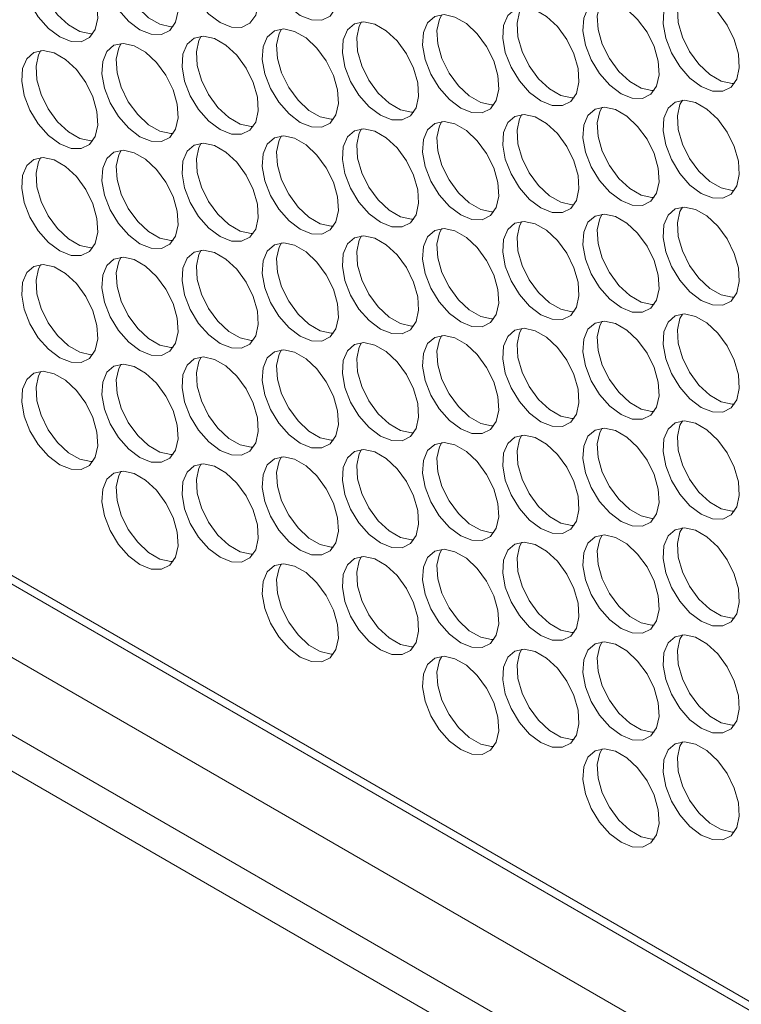
# Model space of a CAD drawing. Units: millimetres. Extents: x 110 to 4365, y 78 to 3023.
# Drawn here: x 3510 to 3564, y 1999 to 2072 of the extents above; entities that cross this region are included whole.
import ezdxf

# ---------------------------------------------------------------- set-up
doc = ezdxf.new("R2010")
doc.units = ezdxf.units.MM
doc.header["$LTSCALE"] = 15

msp = doc.modelspace()

# ---------------------------------------------------------------- linework, layer by layer
at = {"color": 7, "linetype": 'Continuous', "lineweight": 15}
for p, q in [((3415.651, 2085.221), (3813.116, 1855.77)), ((3416.146, 2084.276), (3813.429, 1854.929)), ((3813.434, 1849.503), (3410.383, 2082.18)), ((3405.434, 2079.321), (3818.384, 1840.93)), ((3407.091, 2075.659), (3820.041, 1837.267))]:
    msp.add_line(p, q, dxfattribs=at)
at = {"color": 7, "linetype": 'Continuous', "lineweight": 15, "flags": 128}
for points in [[(3531.228, 2072.31), (3532.062, 2071.974), (3532.821, 2071.958), (3533.439, 2072.264), (3533.861, 2072.863), (3534.048, 2073.704), (3533.985, 2074.711), (3533.677, 2075.796), (3533.152, 2076.86), (3532.455, 2077.811), (3531.65, 2078.563), (3530.806, 2079.05), (3530.001, 2079.228), (3529.304, 2079.081), (3528.778, 2078.624), (3528.47, 2077.895), (3528.407, 2076.961), (3528.595, 2075.903), (3529.017, 2074.817), (3529.635, 2073.798), (3530.394, 2072.937), (3531.228, 2072.31)], [(3525.288, 2071.779), (3526.122, 2071.443), (3526.882, 2071.427), (3527.5, 2071.732), (3527.921, 2072.332), (3528.109, 2073.173), (3528.046, 2074.18), (3527.738, 2075.264), (3527.212, 2076.329), (3526.515, 2077.279), (3525.71, 2078.032), (3524.867, 2078.518), (3524.061, 2078.696), (3523.364, 2078.55), (3522.839, 2078.092), (3522.531, 2077.364), (3522.468, 2076.429), (3522.655, 2075.372), (3523.077, 2074.285), (3523.695, 2073.266), (3524.455, 2072.405), (3525.288, 2071.779)], [(3519.349, 2071.248), (3520.182, 2070.912), (3520.942, 2070.895), (3521.56, 2071.201), (3521.981, 2071.801), (3522.169, 2072.642), (3522.106, 2073.649), (3521.798, 2074.733), (3521.272, 2075.798), (3520.576, 2076.748), (3519.77, 2077.5), (3518.927, 2077.987), (3518.121, 2078.165), (3517.425, 2078.019), (3516.899, 2077.561), (3516.591, 2076.833), (3516.528, 2075.898), (3516.716, 2074.841), (3517.137, 2073.754), (3517.755, 2072.735), (3518.515, 2071.874), (3519.349, 2071.248)], [(3521.807, 2071.48), (3521.636, 2071.475), (3520.831, 2071.653), (3519.988, 2072.14), (3519.182, 2072.892), (3518.485, 2073.843), (3517.96, 2074.907), (3517.652, 2075.991), (3517.589, 2076.999), (3517.776, 2077.839), (3517.951, 2078.16)], [(3513.409, 2070.716), (3514.243, 2070.38), (3515.002, 2070.364), (3515.62, 2070.67), (3516.042, 2071.269), (3516.229, 2072.11), (3516.166, 2073.118), (3515.858, 2074.202), (3515.333, 2075.266), (3514.636, 2076.217), (3513.83, 2076.969), (3512.987, 2077.456), (3512.182, 2077.634), (3511.485, 2077.487), (3510.959, 2077.03), (3510.651, 2076.301), (3510.588, 2075.367), (3510.776, 2074.309), (3511.198, 2073.223), (3511.816, 2072.204), (3512.575, 2071.343), (3513.409, 2070.716)], [(3515.867, 2070.949), (3515.697, 2070.944), (3514.891, 2071.122), (3514.048, 2071.609), (3513.242, 2072.361), (3512.546, 2073.311), (3512.02, 2074.376), (3511.712, 2075.46), (3511.649, 2076.467), (3511.837, 2077.308), (3512.011, 2077.629)], [(3554.987, 2066.515), (3555.82, 2066.179), (3556.58, 2066.163), (3557.198, 2066.468), (3557.62, 2067.068), (3557.807, 2067.909), (3557.744, 2068.916), (3557.436, 2070), (3556.911, 2071.065), (3556.214, 2072.016), (3555.408, 2072.768), (3554.565, 2073.254), (3553.76, 2073.432), (3553.063, 2073.286), (3552.537, 2072.828), (3552.229, 2072.1), (3552.166, 2071.165), (3552.354, 2070.108), (3552.775, 2069.021), (3553.393, 2068.002), (3554.153, 2067.142), (3554.987, 2066.515)], [(3557.445, 2066.747), (3557.275, 2066.742), (3556.469, 2066.921), (3555.626, 2067.407), (3554.82, 2068.159), (3554.124, 2069.11), (3553.598, 2070.175), (3553.29, 2071.259), (3553.227, 2072.266), (3553.414, 2073.107), (3553.589, 2073.428)], [(3560.926, 2067.046), (3561.76, 2066.71), (3562.52, 2066.694), (3563.138, 2067), (3563.559, 2067.599), (3563.747, 2068.44), (3563.684, 2069.448), (3563.376, 2070.532), (3562.85, 2071.596), (3562.154, 2072.547), (3561.348, 2073.299), (3560.505, 2073.786), (3559.699, 2073.964), (3559.003, 2073.818), (3558.477, 2073.36), (3558.169, 2072.631), (3558.106, 2071.697), (3558.294, 2070.639), (3558.715, 2069.553), (3559.333, 2068.534), (3560.093, 2067.673), (3560.926, 2067.046)], [(3563.385, 2067.279), (3563.214, 2067.274), (3562.409, 2067.452), (3561.566, 2067.939), (3560.76, 2068.691), (3560.063, 2069.641), (3559.538, 2070.706), (3559.23, 2071.79), (3559.167, 2072.797), (3559.354, 2073.638), (3559.529, 2073.959)], [(3549.047, 2065.984), (3549.881, 2065.648), (3550.64, 2065.632), (3551.258, 2065.937), (3551.68, 2066.537), (3551.868, 2067.378), (3551.805, 2068.385), (3551.497, 2069.469), (3550.971, 2070.534), (3550.274, 2071.484), (3549.469, 2072.236), (3548.625, 2072.723), (3547.82, 2072.901), (3547.123, 2072.755), (3546.598, 2072.297), (3546.29, 2071.569), (3546.227, 2070.634), (3546.414, 2069.577), (3546.836, 2068.49), (3547.454, 2067.471), (3548.213, 2066.61), (3549.047, 2065.984)], [(3551.506, 2066.216), (3551.335, 2066.211), (3550.529, 2066.389), (3549.686, 2066.876), (3548.88, 2067.628), (3548.184, 2068.579), (3547.658, 2069.643), (3547.35, 2070.727), (3547.287, 2071.735), (3547.475, 2072.576), (3547.649, 2072.896)], [(3543.107, 2065.453), (3543.941, 2065.116), (3544.701, 2065.1), (3545.319, 2065.406), (3545.74, 2066.005), (3545.928, 2066.846), (3545.865, 2067.854), (3545.557, 2068.938), (3545.031, 2070.002), (3544.335, 2070.953), (3543.529, 2071.705), (3542.686, 2072.192), (3541.88, 2072.37), (3541.184, 2072.224), (3540.658, 2071.766), (3540.35, 2071.037), (3540.287, 2070.103), (3540.474, 2069.045), (3540.896, 2067.959), (3541.514, 2066.94), (3542.274, 2066.079), (3543.107, 2065.453)], [(3545.566, 2065.685), (3545.395, 2065.68), (3544.59, 2065.858), (3543.746, 2066.345), (3542.941, 2067.097), (3542.244, 2068.047), (3541.719, 2069.112), (3541.41, 2070.196), (3541.347, 2071.203), (3541.535, 2072.044), (3541.709, 2072.365)], [(3531.228, 2064.39), (3532.062, 2064.054), (3532.821, 2064.038), (3533.439, 2064.343), (3533.861, 2064.943), (3534.048, 2065.784), (3533.985, 2066.791), (3533.677, 2067.875), (3533.152, 2068.94), (3532.455, 2069.89), (3531.65, 2070.642), (3530.806, 2071.129), (3530.001, 2071.307), (3529.304, 2071.161), (3528.778, 2070.703), (3528.47, 2069.975), (3528.407, 2069.04), (3528.595, 2067.983), (3529.017, 2066.896), (3529.635, 2065.877), (3530.394, 2065.016), (3531.228, 2064.39)], [(3533.687, 2064.622), (3533.516, 2064.617), (3532.71, 2064.795), (3531.867, 2065.282), (3531.061, 2066.034), (3530.365, 2066.985), (3529.839, 2068.049), (3529.531, 2069.133), (3529.468, 2070.141), (3529.656, 2070.982), (3529.83, 2071.302)], [(3537.168, 2064.921), (3538.001, 2064.585), (3538.761, 2064.569), (3539.379, 2064.874), (3539.801, 2065.474), (3539.988, 2066.315), (3539.925, 2067.322), (3539.617, 2068.406), (3539.091, 2069.471), (3538.395, 2070.422), (3537.589, 2071.174), (3536.746, 2071.66), (3535.94, 2071.839), (3535.244, 2071.692), (3534.718, 2071.235), (3534.41, 2070.506), (3534.347, 2069.572), (3534.535, 2068.514), (3534.956, 2067.428), (3535.574, 2066.409), (3536.334, 2065.548), (3537.168, 2064.921)], [(3539.626, 2065.153), (3539.456, 2065.149), (3538.65, 2065.327), (3537.807, 2065.813), (3537.001, 2066.565), (3536.304, 2067.516), (3535.779, 2068.581), (3535.471, 2069.665), (3535.408, 2070.672), (3535.595, 2071.513), (3535.77, 2071.834)], [(3525.288, 2063.859), (3526.122, 2063.522), (3526.882, 2063.506), (3527.5, 2063.812), (3527.921, 2064.412), (3528.109, 2065.252), (3528.046, 2066.26), (3527.738, 2067.344), (3527.212, 2068.408), (3526.515, 2069.359), (3525.71, 2070.111), (3524.867, 2070.598), (3524.061, 2070.776), (3523.364, 2070.63), (3522.839, 2070.172), (3522.531, 2069.443), (3522.468, 2068.509), (3522.655, 2067.451), (3523.077, 2066.365), (3523.695, 2065.346), (3524.455, 2064.485), (3525.288, 2063.859)], [(3527.747, 2064.091), (3527.576, 2064.086), (3526.77, 2064.264), (3525.927, 2064.751), (3525.122, 2065.503), (3524.425, 2066.453), (3523.899, 2067.518), (3523.591, 2068.602), (3523.528, 2069.609), (3523.716, 2070.45), (3523.89, 2070.771)], [(3513.409, 2062.796), (3514.243, 2062.46), (3515.002, 2062.444), (3515.62, 2062.749), (3516.042, 2063.349), (3516.229, 2064.19), (3516.166, 2065.197), (3515.858, 2066.281), (3515.333, 2067.346), (3514.636, 2068.296), (3513.83, 2069.048), (3512.987, 2069.535), (3512.182, 2069.713), (3511.485, 2069.567), (3510.959, 2069.109), (3510.651, 2068.381), (3510.588, 2067.446), (3510.776, 2066.389), (3511.198, 2065.302), (3511.816, 2064.283), (3512.575, 2063.422), (3513.409, 2062.796)], [(3515.867, 2063.028), (3515.697, 2063.023), (3514.891, 2063.201), (3514.048, 2063.688), (3513.242, 2064.44), (3512.546, 2065.391), (3512.02, 2066.455), (3511.712, 2067.54), (3511.649, 2068.547), (3511.837, 2069.388), (3512.011, 2069.709)], [(3519.349, 2063.327), (3520.182, 2062.991), (3520.942, 2062.975), (3521.56, 2063.28), (3521.981, 2063.88), (3522.169, 2064.721), (3522.106, 2065.728), (3521.798, 2066.812), (3521.272, 2067.877), (3520.576, 2068.828), (3519.77, 2069.58), (3518.927, 2070.067), (3518.121, 2070.245), (3517.425, 2070.098), (3516.899, 2069.641), (3516.591, 2068.912), (3516.528, 2067.978), (3516.716, 2066.92), (3517.137, 2065.834), (3517.755, 2064.815), (3518.515, 2063.954), (3519.349, 2063.327)], [(3521.807, 2063.559), (3521.636, 2063.555), (3520.831, 2063.733), (3519.988, 2064.219), (3519.182, 2064.972), (3518.485, 2065.922), (3517.96, 2066.987), (3517.652, 2068.071), (3517.589, 2069.078), (3517.776, 2069.919), (3517.951, 2070.24)], [(3560.926, 2059.126), (3561.76, 2058.79), (3562.52, 2058.774), (3563.138, 2059.079), (3563.559, 2059.679), (3563.747, 2060.52), (3563.684, 2061.527), (3563.376, 2062.611), (3562.85, 2063.676), (3562.154, 2064.626), (3561.348, 2065.379), (3560.505, 2065.865), (3559.699, 2066.043), (3559.003, 2065.897), (3558.477, 2065.439), (3558.169, 2064.711), (3558.106, 2063.776), (3558.294, 2062.719), (3558.715, 2061.632), (3559.333, 2060.613), (3560.093, 2059.752), (3560.926, 2059.126)], [(3563.385, 2059.358), (3563.214, 2059.353), (3562.409, 2059.531), (3561.566, 2060.018), (3560.76, 2060.77), (3560.063, 2061.721), (3559.538, 2062.785), (3559.23, 2063.87), (3559.167, 2064.877), (3559.354, 2065.718), (3559.529, 2066.039)], [(3554.987, 2058.595), (3555.82, 2058.259), (3556.58, 2058.242), (3557.198, 2058.548), (3557.62, 2059.148), (3557.807, 2059.989), (3557.744, 2060.996), (3557.436, 2062.08), (3556.911, 2063.145), (3556.214, 2064.095), (3555.408, 2064.847), (3554.565, 2065.334), (3553.76, 2065.512), (3553.063, 2065.366), (3552.537, 2064.908), (3552.229, 2064.18), (3552.166, 2063.245), (3552.354, 2062.188), (3552.775, 2061.101), (3553.393, 2060.082), (3554.153, 2059.221), (3554.987, 2058.595)], [(3557.445, 2058.827), (3557.275, 2058.822), (3556.469, 2059), (3555.626, 2059.487), (3554.82, 2060.239), (3554.124, 2061.19), (3553.598, 2062.254), (3553.29, 2063.338), (3553.227, 2064.346), (3553.414, 2065.186), (3553.589, 2065.507)], [(3549.047, 2058.063), (3549.881, 2057.727), (3550.64, 2057.711), (3551.258, 2058.017), (3551.68, 2058.616), (3551.868, 2059.457), (3551.805, 2060.464), (3551.497, 2061.549), (3550.971, 2062.613), (3550.274, 2063.564), (3549.469, 2064.316), (3548.625, 2064.803), (3547.82, 2064.981), (3547.123, 2064.834), (3546.598, 2064.377), (3546.29, 2063.648), (3546.227, 2062.714), (3546.414, 2061.656), (3546.836, 2060.57), (3547.454, 2059.551), (3548.213, 2058.69), (3549.047, 2058.063)], [(3551.506, 2058.296), (3551.335, 2058.291), (3550.529, 2058.469), (3549.686, 2058.956), (3548.88, 2059.708), (3548.184, 2060.658), (3547.658, 2061.723), (3547.35, 2062.807), (3547.287, 2063.814), (3547.475, 2064.655), (3547.649, 2064.976)], [(3537.168, 2057.001), (3538.001, 2056.665), (3538.761, 2056.649), (3539.379, 2056.954), (3539.801, 2057.554), (3539.988, 2058.395), (3539.925, 2059.402), (3539.617, 2060.486), (3539.091, 2061.551), (3538.395, 2062.501), (3537.589, 2063.253), (3536.746, 2063.74), (3535.94, 2063.918), (3535.244, 2063.772), (3534.718, 2063.314), (3534.41, 2062.586), (3534.347, 2061.651), (3534.535, 2060.594), (3534.956, 2059.507), (3535.574, 2058.488), (3536.334, 2057.627), (3537.168, 2057.001)], [(3539.626, 2057.233), (3539.456, 2057.228), (3538.65, 2057.406), (3537.807, 2057.893), (3537.001, 2058.645), (3536.304, 2059.596), (3535.779, 2060.66), (3535.471, 2061.744), (3535.408, 2062.752), (3535.595, 2063.592), (3535.77, 2063.913)], [(3543.107, 2057.532), (3543.941, 2057.196), (3544.701, 2057.18), (3545.319, 2057.485), (3545.74, 2058.085), (3545.928, 2058.926), (3545.865, 2059.933), (3545.557, 2061.017), (3545.031, 2062.082), (3544.335, 2063.033), (3543.529, 2063.785), (3542.686, 2064.271), (3541.88, 2064.449), (3541.184, 2064.303), (3540.658, 2063.845), (3540.35, 2063.117), (3540.287, 2062.182), (3540.474, 2061.125), (3540.896, 2060.038), (3541.514, 2059.019), (3542.274, 2058.158), (3543.107, 2057.532)], [(3545.566, 2057.764), (3545.395, 2057.759), (3544.59, 2057.938), (3543.746, 2058.424), (3542.941, 2059.176), (3542.244, 2060.127), (3541.719, 2061.192), (3541.41, 2062.276), (3541.347, 2063.283), (3541.535, 2064.124), (3541.709, 2064.445)], [(3531.228, 2056.469), (3532.062, 2056.133), (3532.821, 2056.117), (3533.439, 2056.423), (3533.861, 2057.022), (3534.048, 2057.863), (3533.985, 2058.871), (3533.677, 2059.955), (3533.152, 2061.019), (3532.455, 2061.97), (3531.65, 2062.722), (3530.806, 2063.209), (3530.001, 2063.387), (3529.304, 2063.241), (3528.778, 2062.783), (3528.47, 2062.054), (3528.407, 2061.12), (3528.595, 2060.062), (3529.017, 2058.976), (3529.635, 2057.957), (3530.394, 2057.096), (3531.228, 2056.469)], [(3533.687, 2056.702), (3533.516, 2056.697), (3532.71, 2056.875), (3531.867, 2057.362), (3531.061, 2058.114), (3530.365, 2059.064), (3529.839, 2060.129), (3529.531, 2061.213), (3529.468, 2062.22), (3529.656, 2063.061), (3529.83, 2063.382)], [(3525.288, 2055.938), (3526.122, 2055.602), (3526.882, 2055.586), (3527.5, 2055.891), (3527.921, 2056.491), (3528.109, 2057.332), (3528.046, 2058.339), (3527.738, 2059.423), (3527.212, 2060.488), (3526.515, 2061.439), (3525.71, 2062.191), (3524.867, 2062.677), (3524.061, 2062.855), (3523.364, 2062.709), (3522.839, 2062.251), (3522.531, 2061.523), (3522.468, 2060.589), (3522.655, 2059.531), (3523.077, 2058.445), (3523.695, 2057.425), (3524.455, 2056.565), (3525.288, 2055.938)], [(3527.747, 2056.17), (3527.576, 2056.165), (3526.77, 2056.344), (3525.927, 2056.83), (3525.122, 2057.582), (3524.425, 2058.533), (3523.899, 2059.598), (3523.591, 2060.682), (3523.528, 2061.689), (3523.716, 2062.53), (3523.89, 2062.851)], [(3513.409, 2054.876), (3514.243, 2054.539), (3515.002, 2054.523), (3515.62, 2054.829), (3516.042, 2055.429), (3516.229, 2056.269), (3516.166, 2057.277), (3515.858, 2058.361), (3515.333, 2059.425), (3514.636, 2060.376), (3513.83, 2061.128), (3512.987, 2061.615), (3512.182, 2061.793), (3511.485, 2061.647), (3510.959, 2061.189), (3510.651, 2060.46), (3510.588, 2059.526), (3510.776, 2058.468), (3511.198, 2057.382), (3511.816, 2056.363), (3512.575, 2055.502), (3513.409, 2054.876)], [(3515.867, 2055.108), (3515.697, 2055.103), (3514.891, 2055.281), (3514.048, 2055.768), (3513.242, 2056.52), (3512.546, 2057.47), (3512.02, 2058.535), (3511.712, 2059.619), (3511.649, 2060.626), (3511.837, 2061.467), (3512.011, 2061.788)], [(3519.349, 2055.407), (3520.182, 2055.071), (3520.942, 2055.055), (3521.56, 2055.36), (3521.981, 2055.96), (3522.169, 2056.801), (3522.106, 2057.808), (3521.798, 2058.892), (3521.272, 2059.957), (3520.576, 2060.907), (3519.77, 2061.659), (3518.927, 2062.146), (3518.121, 2062.324), (3517.425, 2062.178), (3516.899, 2061.72), (3516.591, 2060.992), (3516.528, 2060.057), (3516.716, 2059), (3517.137, 2057.913), (3517.755, 2056.894), (3518.515, 2056.033), (3519.349, 2055.407)], [(3521.807, 2055.639), (3521.636, 2055.634), (3520.831, 2055.812), (3519.988, 2056.299), (3519.182, 2057.051), (3518.485, 2058.002), (3517.96, 2059.066), (3517.652, 2060.15), (3517.589, 2061.158), (3517.776, 2061.999), (3517.951, 2062.319)], [(3560.926, 2051.206), (3561.76, 2050.869), (3562.52, 2050.853), (3563.138, 2051.159), (3563.559, 2051.759), (3563.747, 2052.599), (3563.684, 2053.607), (3563.376, 2054.691), (3562.85, 2055.755), (3562.154, 2056.706), (3561.348, 2057.458), (3560.505, 2057.945), (3559.699, 2058.123), (3559.003, 2057.977), (3558.477, 2057.519), (3558.169, 2056.79), (3558.106, 2055.856), (3558.294, 2054.798), (3558.715, 2053.712), (3559.333, 2052.693), (3560.093, 2051.832), (3560.926, 2051.206)], [(3563.385, 2051.438), (3563.214, 2051.433), (3562.409, 2051.611), (3561.566, 2052.098), (3560.76, 2052.85), (3560.063, 2053.8), (3559.538, 2054.865), (3559.23, 2055.949), (3559.167, 2056.956), (3559.354, 2057.797), (3559.529, 2058.118)], [(3554.987, 2050.674), (3555.82, 2050.338), (3556.58, 2050.322), (3557.198, 2050.627), (3557.62, 2051.227), (3557.807, 2052.068), (3557.744, 2053.075), (3557.436, 2054.159), (3556.911, 2055.224), (3556.214, 2056.175), (3555.408, 2056.927), (3554.565, 2057.413), (3553.76, 2057.592), (3553.063, 2057.445), (3552.537, 2056.988), (3552.229, 2056.259), (3552.166, 2055.325), (3552.354, 2054.267), (3552.775, 2053.181), (3553.393, 2052.162), (3554.153, 2051.301), (3554.987, 2050.674)], [(3557.445, 2050.906), (3557.275, 2050.902), (3556.469, 2051.08), (3555.626, 2051.566), (3554.82, 2052.318), (3554.124, 2053.269), (3553.598, 2054.334), (3553.29, 2055.418), (3553.227, 2056.425), (3553.414, 2057.266), (3553.589, 2057.587)], [(3549.047, 2050.143), (3549.881, 2049.807), (3550.64, 2049.791), (3551.258, 2050.096), (3551.68, 2050.696), (3551.868, 2051.537), (3551.805, 2052.544), (3551.497, 2053.628), (3550.971, 2054.693), (3550.274, 2055.643), (3549.469, 2056.395), (3548.625, 2056.882), (3547.82, 2057.06), (3547.123, 2056.914), (3546.598, 2056.456), (3546.29, 2055.728), (3546.227, 2054.793), (3546.414, 2053.736), (3546.836, 2052.649), (3547.454, 2051.63), (3548.213, 2050.769), (3549.047, 2050.143)], [(3551.506, 2050.375), (3551.335, 2050.37), (3550.529, 2050.548), (3549.686, 2051.035), (3548.88, 2051.787), (3548.184, 2052.738), (3547.658, 2053.802), (3547.35, 2054.887), (3547.287, 2055.894), (3547.475, 2056.735), (3547.649, 2057.055)], [(3537.168, 2049.08), (3538.001, 2048.744), (3538.761, 2048.728), (3539.379, 2049.034), (3539.801, 2049.633), (3539.988, 2050.474), (3539.925, 2051.481), (3539.617, 2052.566), (3539.091, 2053.63), (3538.395, 2054.581), (3537.589, 2055.333), (3536.746, 2055.82), (3535.94, 2055.998), (3535.244, 2055.851), (3534.718, 2055.394), (3534.41, 2054.665), (3534.347, 2053.731), (3534.535, 2052.673), (3534.956, 2051.587), (3535.574, 2050.568), (3536.334, 2049.707), (3537.168, 2049.08)], [(3539.626, 2049.312), (3539.456, 2049.308), (3538.65, 2049.486), (3537.807, 2049.972), (3537.001, 2050.725), (3536.304, 2051.675), (3535.779, 2052.74), (3535.471, 2053.824), (3535.408, 2054.831), (3535.595, 2055.672), (3535.77, 2055.993)], [(3543.107, 2049.612), (3543.941, 2049.275), (3544.701, 2049.259), (3545.319, 2049.565), (3545.74, 2050.165), (3545.928, 2051.005), (3545.865, 2052.013), (3545.557, 2053.097), (3545.031, 2054.161), (3544.335, 2055.112), (3543.529, 2055.864), (3542.686, 2056.351), (3541.88, 2056.529), (3541.184, 2056.383), (3540.658, 2055.925), (3540.35, 2055.196), (3540.287, 2054.262), (3540.474, 2053.204), (3540.896, 2052.118), (3541.514, 2051.099), (3542.274, 2050.238), (3543.107, 2049.612)], [(3545.566, 2049.844), (3545.395, 2049.839), (3544.59, 2050.017), (3543.746, 2050.504), (3542.941, 2051.256), (3542.244, 2052.206), (3541.719, 2053.271), (3541.41, 2054.355), (3541.347, 2055.362), (3541.535, 2056.203), (3541.709, 2056.524)], [(3531.228, 2048.549), (3532.062, 2048.213), (3532.821, 2048.197), (3533.439, 2048.502), (3533.861, 2049.102), (3534.048, 2049.943), (3533.985, 2050.95), (3533.677, 2052.034), (3533.152, 2053.099), (3532.455, 2054.049), (3531.65, 2054.802), (3530.806, 2055.288), (3530.001, 2055.466), (3529.304, 2055.32), (3528.778, 2054.862), (3528.47, 2054.134), (3528.407, 2053.199), (3528.595, 2052.142), (3529.017, 2051.055), (3529.635, 2050.036), (3530.394, 2049.175), (3531.228, 2048.549)], [(3533.687, 2048.781), (3533.516, 2048.776), (3532.71, 2048.954), (3531.867, 2049.441), (3531.061, 2050.193), (3530.365, 2051.144), (3529.839, 2052.208), (3529.531, 2053.293), (3529.468, 2054.3), (3529.656, 2055.141), (3529.83, 2055.462)], [(3519.349, 2047.486), (3520.182, 2047.15), (3520.942, 2047.134), (3521.56, 2047.44), (3521.981, 2048.039), (3522.169, 2048.88), (3522.106, 2049.888), (3521.798, 2050.972), (3521.272, 2052.036), (3520.576, 2052.987), (3519.77, 2053.739), (3518.927, 2054.226), (3518.121, 2054.404), (3517.425, 2054.257), (3516.899, 2053.8), (3516.591, 2053.071), (3516.528, 2052.137), (3516.716, 2051.079), (3517.137, 2049.993), (3517.755, 2048.974), (3518.515, 2048.113), (3519.349, 2047.486)], [(3521.807, 2047.719), (3521.636, 2047.714), (3520.831, 2047.892), (3519.988, 2048.379), (3519.182, 2049.131), (3518.485, 2050.081), (3517.96, 2051.146), (3517.652, 2052.23), (3517.589, 2053.237), (3517.776, 2054.078), (3517.951, 2054.399)], [(3525.288, 2048.018), (3526.122, 2047.682), (3526.882, 2047.665), (3527.5, 2047.971), (3527.921, 2048.571), (3528.109, 2049.412), (3528.046, 2050.419), (3527.738, 2051.503), (3527.212, 2052.568), (3526.515, 2053.518), (3525.71, 2054.27), (3524.867, 2054.757), (3524.061, 2054.935), (3523.364, 2054.789), (3522.839, 2054.331), (3522.531, 2053.603), (3522.468, 2052.668), (3522.655, 2051.611), (3523.077, 2050.524), (3523.695, 2049.505), (3524.455, 2048.644), (3525.288, 2048.018)], [(3527.747, 2048.25), (3527.576, 2048.245), (3526.77, 2048.423), (3525.927, 2048.91), (3525.122, 2049.662), (3524.425, 2050.613), (3523.899, 2051.677), (3523.591, 2052.761), (3523.528, 2053.769), (3523.716, 2054.609), (3523.89, 2054.93)], [(3513.409, 2046.955), (3514.243, 2046.619), (3515.002, 2046.603), (3515.62, 2046.908), (3516.042, 2047.508), (3516.229, 2048.349), (3516.166, 2049.356), (3515.858, 2050.44), (3515.333, 2051.505), (3514.636, 2052.456), (3513.83, 2053.208), (3512.987, 2053.694), (3512.182, 2053.872), (3511.485, 2053.726), (3510.959, 2053.268), (3510.651, 2052.54), (3510.588, 2051.605), (3510.776, 2050.548), (3511.198, 2049.461), (3511.816, 2048.442), (3512.575, 2047.582), (3513.409, 2046.955)], [(3515.867, 2047.187), (3515.697, 2047.182), (3514.891, 2047.361), (3514.048, 2047.847), (3513.242, 2048.599), (3512.546, 2049.55), (3512.02, 2050.615), (3511.712, 2051.699), (3511.649, 2052.706), (3511.837, 2053.547), (3512.011, 2053.868)], [(3560.926, 2043.285), (3561.76, 2042.949), (3562.52, 2042.933), (3563.138, 2043.238), (3563.559, 2043.838), (3563.747, 2044.679), (3563.684, 2045.686), (3563.376, 2046.77), (3562.85, 2047.835), (3562.154, 2048.786), (3561.348, 2049.538), (3560.505, 2050.024), (3559.699, 2050.202), (3559.003, 2050.056), (3558.477, 2049.598), (3558.169, 2048.87), (3558.106, 2047.935), (3558.294, 2046.878), (3558.715, 2045.791), (3559.333, 2044.772), (3560.093, 2043.912), (3560.926, 2043.285)], [(3563.385, 2043.517), (3563.214, 2043.512), (3562.409, 2043.691), (3561.566, 2044.177), (3560.76, 2044.929), (3560.063, 2045.88), (3559.538, 2046.945), (3559.23, 2048.029), (3559.167, 2049.036), (3559.354, 2049.877), (3559.529, 2050.198)], [(3554.987, 2042.754), (3555.82, 2042.418), (3556.58, 2042.402), (3557.198, 2042.707), (3557.62, 2043.307), (3557.807, 2044.148), (3557.744, 2045.155), (3557.436, 2046.239), (3556.911, 2047.304), (3556.214, 2048.254), (3555.408, 2049.006), (3554.565, 2049.493), (3553.76, 2049.671), (3553.063, 2049.525), (3552.537, 2049.067), (3552.229, 2048.339), (3552.166, 2047.404), (3552.354, 2046.347), (3552.775, 2045.26), (3553.393, 2044.241), (3554.153, 2043.38), (3554.987, 2042.754)], [(3557.445, 2042.986), (3557.275, 2042.981), (3556.469, 2043.159), (3555.626, 2043.646), (3554.82, 2044.398), (3554.124, 2045.349), (3553.598, 2046.413), (3553.29, 2047.497), (3553.227, 2048.505), (3553.414, 2049.346), (3553.589, 2049.666)], [(3543.107, 2041.691), (3543.941, 2041.355), (3544.701, 2041.339), (3545.319, 2041.644), (3545.74, 2042.244), (3545.928, 2043.085), (3545.865, 2044.092), (3545.557, 2045.176), (3545.031, 2046.241), (3544.335, 2047.192), (3543.529, 2047.944), (3542.686, 2048.43), (3541.88, 2048.609), (3541.184, 2048.462), (3540.658, 2048.005), (3540.35, 2047.276), (3540.287, 2046.342), (3540.474, 2045.284), (3540.896, 2044.198), (3541.514, 2043.179), (3542.274, 2042.318), (3543.107, 2041.691)], [(3545.566, 2041.923), (3545.395, 2041.919), (3544.59, 2042.097), (3543.746, 2042.583), (3542.941, 2043.335), (3542.244, 2044.286), (3541.719, 2045.351), (3541.41, 2046.435), (3541.347, 2047.442), (3541.535, 2048.283), (3541.709, 2048.604)], [(3549.047, 2042.223), (3549.881, 2041.886), (3550.64, 2041.87), (3551.258, 2042.176), (3551.68, 2042.775), (3551.868, 2043.616), (3551.805, 2044.624), (3551.497, 2045.708), (3550.971, 2046.772), (3550.274, 2047.723), (3549.469, 2048.475), (3548.625, 2048.962), (3547.82, 2049.14), (3547.123, 2048.994), (3546.598, 2048.536), (3546.29, 2047.807), (3546.227, 2046.873), (3546.414, 2045.815), (3546.836, 2044.729), (3547.454, 2043.71), (3548.213, 2042.849), (3549.047, 2042.223)], [(3551.506, 2042.455), (3551.335, 2042.45), (3550.529, 2042.628), (3549.686, 2043.115), (3548.88, 2043.867), (3548.184, 2044.817), (3547.658, 2045.882), (3547.35, 2046.966), (3547.287, 2047.973), (3547.475, 2048.814), (3547.649, 2049.135)], [(3537.168, 2041.16), (3538.001, 2040.824), (3538.761, 2040.808), (3539.379, 2041.113), (3539.801, 2041.713), (3539.988, 2042.554), (3539.925, 2043.561), (3539.617, 2044.645), (3539.091, 2045.71), (3538.395, 2046.66), (3537.589, 2047.412), (3536.746, 2047.899), (3535.94, 2048.077), (3535.244, 2047.931), (3534.718, 2047.473), (3534.41, 2046.745), (3534.347, 2045.81), (3534.535, 2044.753), (3534.956, 2043.666), (3535.574, 2042.647), (3536.334, 2041.786), (3537.168, 2041.16)], [(3539.626, 2041.392), (3539.456, 2041.387), (3538.65, 2041.565), (3537.807, 2042.052), (3537.001, 2042.804), (3536.304, 2043.755), (3535.779, 2044.819), (3535.471, 2045.903), (3535.408, 2046.911), (3535.595, 2047.752), (3535.77, 2048.072)], [(3531.228, 2040.629), (3532.062, 2040.292), (3532.821, 2040.276), (3533.439, 2040.582), (3533.861, 2041.182), (3534.048, 2042.022), (3533.985, 2043.03), (3533.677, 2044.114), (3533.152, 2045.178), (3532.455, 2046.129), (3531.65, 2046.881), (3530.806, 2047.368), (3530.001, 2047.546), (3529.304, 2047.4), (3528.778, 2046.942), (3528.47, 2046.213), (3528.407, 2045.279), (3528.595, 2044.221), (3529.017, 2043.135), (3529.635, 2042.116), (3530.394, 2041.255), (3531.228, 2040.629)], [(3533.687, 2040.861), (3533.516, 2040.856), (3532.71, 2041.034), (3531.867, 2041.521), (3531.061, 2042.273), (3530.365, 2043.223), (3529.839, 2044.288), (3529.531, 2045.372), (3529.468, 2046.379), (3529.656, 2047.22), (3529.83, 2047.541)], [(3519.349, 2039.566), (3520.182, 2039.23), (3520.942, 2039.214), (3521.56, 2039.519), (3521.981, 2040.119), (3522.169, 2040.96), (3522.106, 2041.967), (3521.798, 2043.051), (3521.272, 2044.116), (3520.576, 2045.066), (3519.77, 2045.818), (3518.927, 2046.305), (3518.121, 2046.483), (3517.425, 2046.337), (3516.899, 2045.879), (3516.591, 2045.151), (3516.528, 2044.216), (3516.716, 2043.159), (3517.137, 2042.072), (3517.755, 2041.053), (3518.515, 2040.192), (3519.349, 2039.566)], [(3521.807, 2039.798), (3521.636, 2039.793), (3520.831, 2039.971), (3519.988, 2040.458), (3519.182, 2041.21), (3518.485, 2042.161), (3517.96, 2043.225), (3517.652, 2044.31), (3517.589, 2045.317), (3517.776, 2046.158), (3517.951, 2046.479)], [(3525.288, 2040.097), (3526.122, 2039.761), (3526.882, 2039.745), (3527.5, 2040.05), (3527.921, 2040.65), (3528.109, 2041.491), (3528.046, 2042.498), (3527.738, 2043.582), (3527.212, 2044.647), (3526.515, 2045.598), (3525.71, 2046.35), (3524.867, 2046.836), (3524.061, 2047.015), (3523.364, 2046.868), (3522.839, 2046.411), (3522.531, 2045.682), (3522.468, 2044.748), (3522.655, 2043.69), (3523.077, 2042.604), (3523.695, 2041.585), (3524.455, 2040.724), (3525.288, 2040.097)], [(3527.747, 2040.329), (3527.576, 2040.325), (3526.77, 2040.503), (3525.927, 2040.989), (3525.122, 2041.741), (3524.425, 2042.692), (3523.899, 2043.757), (3523.591, 2044.841), (3523.528, 2045.848), (3523.716, 2046.689), (3523.89, 2047.01)], [(3513.409, 2039.035), (3514.243, 2038.698), (3515.002, 2038.682), (3515.62, 2038.988), (3516.042, 2039.588), (3516.229, 2040.428), (3516.166, 2041.436), (3515.858, 2042.52), (3515.333, 2043.584), (3514.636, 2044.535), (3513.83, 2045.287), (3512.987, 2045.774), (3512.182, 2045.952), (3511.485, 2045.806), (3510.959, 2045.348), (3510.651, 2044.62), (3510.588, 2043.685), (3510.776, 2042.628), (3511.198, 2041.541), (3511.816, 2040.522), (3512.575, 2039.661), (3513.409, 2039.035)], [(3515.867, 2039.267), (3515.697, 2039.262), (3514.891, 2039.44), (3514.048, 2039.927), (3513.242, 2040.679), (3512.546, 2041.629), (3512.02, 2042.694), (3511.712, 2043.778), (3511.649, 2044.785), (3511.837, 2045.626), (3512.011, 2045.947)], [(3560.926, 2035.365), (3561.76, 2035.029), (3562.52, 2035.012), (3563.138, 2035.318), (3563.559, 2035.918), (3563.747, 2036.759), (3563.684, 2037.766), (3563.376, 2038.85), (3562.85, 2039.915), (3562.154, 2040.865), (3561.348, 2041.617), (3560.505, 2042.104), (3559.699, 2042.282), (3559.003, 2042.136), (3558.477, 2041.678), (3558.169, 2040.95), (3558.106, 2040.015), (3558.294, 2038.958), (3558.715, 2037.871), (3559.333, 2036.852), (3560.093, 2035.991), (3560.926, 2035.365)], [(3563.385, 2035.597), (3563.214, 2035.592), (3562.409, 2035.77), (3561.566, 2036.257), (3560.76, 2037.009), (3560.063, 2037.959), (3559.538, 2039.024), (3559.23, 2040.108), (3559.167, 2041.115), (3559.354, 2041.956), (3559.529, 2042.277)], [(3549.047, 2034.302), (3549.881, 2033.966), (3550.64, 2033.95), (3551.258, 2034.255), (3551.68, 2034.855), (3551.868, 2035.696), (3551.805, 2036.703), (3551.497, 2037.787), (3550.971, 2038.852), (3550.274, 2039.802), (3549.469, 2040.555), (3548.625, 2041.041), (3547.82, 2041.219), (3547.123, 2041.073), (3546.598, 2040.615), (3546.29, 2039.887), (3546.227, 2038.952), (3546.414, 2037.895), (3546.836, 2036.808), (3547.454, 2035.789), (3548.213, 2034.928), (3549.047, 2034.302)], [(3554.987, 2034.833), (3555.82, 2034.497), (3556.58, 2034.481), (3557.198, 2034.787), (3557.62, 2035.386), (3557.807, 2036.227), (3557.744, 2037.234), (3557.436, 2038.319), (3556.911, 2039.383), (3556.214, 2040.334), (3555.408, 2041.086), (3554.565, 2041.573), (3553.76, 2041.751), (3553.063, 2041.604), (3552.537, 2041.147), (3552.229, 2040.418), (3552.166, 2039.484), (3552.354, 2038.426), (3552.775, 2037.34), (3553.393, 2036.321), (3554.153, 2035.46), (3554.987, 2034.833)], [(3557.445, 2035.065), (3557.275, 2035.061), (3556.469, 2035.239), (3555.626, 2035.726), (3554.82, 2036.478), (3554.124, 2037.428), (3553.598, 2038.493), (3553.29, 2039.577), (3553.227, 2040.584), (3553.414, 2041.425), (3553.589, 2041.746)], [(3543.107, 2033.771), (3543.941, 2033.435), (3544.701, 2033.418), (3545.319, 2033.724), (3545.74, 2034.324), (3545.928, 2035.165), (3545.865, 2036.172), (3545.557, 2037.256), (3545.031, 2038.321), (3544.335, 2039.271), (3543.529, 2040.023), (3542.686, 2040.51), (3541.88, 2040.688), (3541.184, 2040.542), (3540.658, 2040.084), (3540.35, 2039.356), (3540.287, 2038.421), (3540.474, 2037.364), (3540.896, 2036.277), (3541.514, 2035.258), (3542.274, 2034.397), (3543.107, 2033.771)], [(3545.566, 2034.003), (3545.395, 2033.998), (3544.59, 2034.176), (3543.746, 2034.663), (3542.941, 2035.415), (3542.244, 2036.366), (3541.719, 2037.43), (3541.41, 2038.514), (3541.347, 2039.522), (3541.535, 2040.362), (3541.709, 2040.683)], [(3551.506, 2034.534), (3551.335, 2034.529), (3550.529, 2034.708), (3549.686, 2035.194), (3548.88, 2035.946), (3548.184, 2036.897), (3547.658, 2037.962), (3547.35, 2039.046), (3547.287, 2040.053), (3547.475, 2040.894), (3547.649, 2041.215)], [(3537.168, 2033.239), (3538.001, 2032.903), (3538.761, 2032.887), (3539.379, 2033.193), (3539.801, 2033.792), (3539.988, 2034.633), (3539.925, 2035.641), (3539.617, 2036.725), (3539.091, 2037.789), (3538.395, 2038.74), (3537.589, 2039.492), (3536.746, 2039.979), (3535.94, 2040.157), (3535.244, 2040.01), (3534.718, 2039.553), (3534.41, 2038.824), (3534.347, 2037.89), (3534.535, 2036.832), (3534.956, 2035.746), (3535.574, 2034.727), (3536.334, 2033.866), (3537.168, 2033.239)], [(3539.626, 2033.472), (3539.456, 2033.467), (3538.65, 2033.645), (3537.807, 2034.132), (3537.001, 2034.884), (3536.304, 2035.834), (3535.779, 2036.899), (3535.471, 2037.983), (3535.408, 2038.99), (3535.595, 2039.831), (3535.77, 2040.152)], [(3525.288, 2032.177), (3526.122, 2031.841), (3526.882, 2031.825), (3527.5, 2032.13), (3527.921, 2032.73), (3528.109, 2033.571), (3528.046, 2034.578), (3527.738, 2035.662), (3527.212, 2036.727), (3526.515, 2037.677), (3525.71, 2038.429), (3524.867, 2038.916), (3524.061, 2039.094), (3523.364, 2038.948), (3522.839, 2038.49), (3522.531, 2037.762), (3522.468, 2036.827), (3522.655, 2035.77), (3523.077, 2034.683), (3523.695, 2033.664), (3524.455, 2032.803), (3525.288, 2032.177)], [(3527.747, 2032.409), (3527.576, 2032.404), (3526.77, 2032.582), (3525.927, 2033.069), (3525.122, 2033.821), (3524.425, 2034.772), (3523.899, 2035.836), (3523.591, 2036.92), (3523.528, 2037.928), (3523.716, 2038.769), (3523.89, 2039.089)], [(3531.228, 2032.708), (3532.062, 2032.372), (3532.821, 2032.356), (3533.439, 2032.661), (3533.861, 2033.261), (3534.048, 2034.102), (3533.985, 2035.109), (3533.677, 2036.193), (3533.152, 2037.258), (3532.455, 2038.209), (3531.65, 2038.961), (3530.806, 2039.447), (3530.001, 2039.625), (3529.304, 2039.479), (3528.778, 2039.021), (3528.47, 2038.293), (3528.407, 2037.358), (3528.595, 2036.301), (3529.017, 2035.214), (3529.635, 2034.195), (3530.394, 2033.335), (3531.228, 2032.708)], [(3533.687, 2032.94), (3533.516, 2032.935), (3532.71, 2033.114), (3531.867, 2033.6), (3531.061, 2034.352), (3530.365, 2035.303), (3529.839, 2036.368), (3529.531, 2037.452), (3529.468, 2038.459), (3529.656, 2039.3), (3529.83, 2039.621)], [(3519.349, 2031.646), (3520.182, 2031.309), (3520.942, 2031.293), (3521.56, 2031.599), (3521.981, 2032.198), (3522.169, 2033.039), (3522.106, 2034.047), (3521.798, 2035.131), (3521.272, 2036.195), (3520.576, 2037.146), (3519.77, 2037.898), (3518.927, 2038.385), (3518.121, 2038.563), (3517.425, 2038.417), (3516.899, 2037.959), (3516.591, 2037.23), (3516.528, 2036.296), (3516.716, 2035.238), (3517.137, 2034.152), (3517.755, 2033.133), (3518.515, 2032.272), (3519.349, 2031.646)], [(3521.807, 2031.878), (3521.636, 2031.873), (3520.831, 2032.051), (3519.988, 2032.538), (3519.182, 2033.29), (3518.485, 2034.24), (3517.96, 2035.305), (3517.652, 2036.389), (3517.589, 2037.396), (3517.776, 2038.237), (3517.951, 2038.558)], [(3560.926, 2027.444), (3561.76, 2027.108), (3562.52, 2027.092), (3563.138, 2027.397), (3563.559, 2027.997), (3563.747, 2028.838), (3563.684, 2029.845), (3563.376, 2030.929), (3562.85, 2031.994), (3562.154, 2032.945), (3561.348, 2033.697), (3560.505, 2034.183), (3559.699, 2034.362), (3559.003, 2034.215), (3558.477, 2033.758), (3558.169, 2033.029), (3558.106, 2032.095), (3558.294, 2031.037), (3558.715, 2029.951), (3559.333, 2028.932), (3560.093, 2028.071), (3560.926, 2027.444)], [(3563.385, 2027.676), (3563.214, 2027.672), (3562.409, 2027.85), (3561.566, 2028.336), (3560.76, 2029.088), (3560.063, 2030.039), (3559.538, 2031.104), (3559.23, 2032.188), (3559.167, 2033.195), (3559.354, 2034.036), (3559.529, 2034.357)], [(3549.047, 2026.382), (3549.881, 2026.045), (3550.64, 2026.029), (3551.258, 2026.335), (3551.68, 2026.935), (3551.868, 2027.775), (3551.805, 2028.783), (3551.497, 2029.867), (3550.971, 2030.931), (3550.274, 2031.882), (3549.469, 2032.634), (3548.625, 2033.121), (3547.82, 2033.299), (3547.123, 2033.153), (3546.598, 2032.695), (3546.29, 2031.966), (3546.227, 2031.032), (3546.414, 2029.974), (3546.836, 2028.888), (3547.454, 2027.869), (3548.213, 2027.008), (3549.047, 2026.382)], [(3551.506, 2026.614), (3551.335, 2026.609), (3550.529, 2026.787), (3549.686, 2027.274), (3548.88, 2028.026), (3548.184, 2028.976), (3547.658, 2030.041), (3547.35, 2031.125), (3547.287, 2032.132), (3547.475, 2032.973), (3547.649, 2033.294)], [(3554.987, 2026.913), (3555.82, 2026.577), (3556.58, 2026.561), (3557.198, 2026.866), (3557.62, 2027.466), (3557.807, 2028.307), (3557.744, 2029.314), (3557.436, 2030.398), (3556.911, 2031.463), (3556.214, 2032.413), (3555.408, 2033.165), (3554.565, 2033.652), (3553.76, 2033.83), (3553.063, 2033.684), (3552.537, 2033.226), (3552.229, 2032.498), (3552.166, 2031.563), (3552.354, 2030.506), (3552.775, 2029.419), (3553.393, 2028.4), (3554.153, 2027.539), (3554.987, 2026.913)], [(3557.445, 2027.145), (3557.275, 2027.14), (3556.469, 2027.318), (3555.626, 2027.805), (3554.82, 2028.557), (3554.124, 2029.508), (3553.598, 2030.572), (3553.29, 2031.656), (3553.227, 2032.664), (3553.414, 2033.505), (3553.589, 2033.825)], [(3543.107, 2025.85), (3543.941, 2025.514), (3544.701, 2025.498), (3545.319, 2025.803), (3545.74, 2026.403), (3545.928, 2027.244), (3545.865, 2028.251), (3545.557, 2029.335), (3545.031, 2030.4), (3544.335, 2031.351), (3543.529, 2032.103), (3542.686, 2032.59), (3541.88, 2032.768), (3541.184, 2032.621), (3540.658, 2032.164), (3540.35, 2031.435), (3540.287, 2030.501), (3540.474, 2029.443), (3540.896, 2028.357), (3541.514, 2027.338), (3542.274, 2026.477), (3543.107, 2025.85)], [(3545.566, 2026.082), (3545.395, 2026.078), (3544.59, 2026.256), (3543.746, 2026.742), (3542.941, 2027.495), (3542.244, 2028.445), (3541.719, 2029.51), (3541.41, 2030.594), (3541.347, 2031.601), (3541.535, 2032.442), (3541.709, 2032.763)], [(3537.168, 2025.319), (3538.001, 2024.983), (3538.761, 2024.967), (3539.379, 2025.272), (3539.801, 2025.872), (3539.988, 2026.713), (3539.925, 2027.72), (3539.617, 2028.804), (3539.091, 2029.869), (3538.395, 2030.819), (3537.589, 2031.571), (3536.746, 2032.058), (3535.94, 2032.236), (3535.244, 2032.09), (3534.718, 2031.632), (3534.41, 2030.904), (3534.347, 2029.969), (3534.535, 2028.912), (3534.956, 2027.825), (3535.574, 2026.806), (3536.334, 2025.945), (3537.168, 2025.319)], [(3539.626, 2025.551), (3539.456, 2025.546), (3538.65, 2025.724), (3537.807, 2026.211), (3537.001, 2026.963), (3536.304, 2027.914), (3535.779, 2028.978), (3535.471, 2030.063), (3535.408, 2031.07), (3535.595, 2031.911), (3535.77, 2032.232)], [(3531.228, 2024.788), (3532.062, 2024.452), (3532.821, 2024.435), (3533.439, 2024.741), (3533.861, 2025.341), (3534.048, 2026.182), (3533.985, 2027.189), (3533.677, 2028.273), (3533.152, 2029.338), (3532.455, 2030.288), (3531.65, 2031.04), (3530.806, 2031.527), (3530.001, 2031.705), (3529.304, 2031.559), (3528.778, 2031.101), (3528.47, 2030.373), (3528.407, 2029.438), (3528.595, 2028.381), (3529.017, 2027.294), (3529.635, 2026.275), (3530.394, 2025.414), (3531.228, 2024.788)], [(3533.687, 2025.02), (3533.516, 2025.015), (3532.71, 2025.193), (3531.867, 2025.68), (3531.061, 2026.432), (3530.365, 2027.383), (3529.839, 2028.447), (3529.531, 2029.531), (3529.468, 2030.538), (3529.656, 2031.379), (3529.83, 2031.7)], [(3554.987, 2018.992), (3555.82, 2018.656), (3556.58, 2018.64), (3557.198, 2018.946), (3557.62, 2019.545), (3557.807, 2020.386), (3557.744, 2021.394), (3557.436, 2022.478), (3556.911, 2023.542), (3556.214, 2024.493), (3555.408, 2025.245), (3554.565, 2025.732), (3553.76, 2025.91), (3553.063, 2025.764), (3552.537, 2025.306), (3552.229, 2024.577), (3552.166, 2023.643), (3552.354, 2022.585), (3552.775, 2021.499), (3553.393, 2020.48), (3554.153, 2019.619), (3554.987, 2018.992)], [(3557.445, 2019.225), (3557.275, 2019.22), (3556.469, 2019.398), (3555.626, 2019.885), (3554.82, 2020.637), (3554.124, 2021.587), (3553.598, 2022.652), (3553.29, 2023.736), (3553.227, 2024.743), (3553.414, 2025.584), (3553.589, 2025.905)], [(3560.926, 2019.524), (3561.76, 2019.188), (3562.52, 2019.172), (3563.138, 2019.477), (3563.559, 2020.077), (3563.747, 2020.918), (3563.684, 2021.925), (3563.376, 2023.009), (3562.85, 2024.074), (3562.154, 2025.024), (3561.348, 2025.776), (3560.505, 2026.263), (3559.699, 2026.441), (3559.003, 2026.295), (3558.477, 2025.837), (3558.169, 2025.109), (3558.106, 2024.174), (3558.294, 2023.117), (3558.715, 2022.03), (3559.333, 2021.011), (3560.093, 2020.15), (3560.926, 2019.524)], [(3563.385, 2019.756), (3563.214, 2019.751), (3562.409, 2019.929), (3561.566, 2020.416), (3560.76, 2021.168), (3560.063, 2022.119), (3559.538, 2023.183), (3559.23, 2024.267), (3559.167, 2025.275), (3559.354, 2026.115), (3559.529, 2026.436)], [(3549.047, 2018.461), (3549.881, 2018.125), (3550.64, 2018.109), (3551.258, 2018.414), (3551.68, 2019.014), (3551.868, 2019.855), (3551.805, 2020.862), (3551.497, 2021.946), (3550.971, 2023.011), (3550.274, 2023.962), (3549.469, 2024.714), (3548.625, 2025.2), (3547.82, 2025.378), (3547.123, 2025.232), (3546.598, 2024.774), (3546.29, 2024.046), (3546.227, 2023.112), (3546.414, 2022.054), (3546.836, 2020.968), (3547.454, 2019.948), (3548.213, 2019.088), (3549.047, 2018.461)], [(3551.506, 2018.693), (3551.335, 2018.688), (3550.529, 2018.867), (3549.686, 2019.353), (3548.88, 2020.105), (3548.184, 2021.056), (3547.658, 2022.121), (3547.35, 2023.205), (3547.287, 2024.212), (3547.475, 2025.053), (3547.649, 2025.374)], [(3543.107, 2017.93), (3543.941, 2017.594), (3544.701, 2017.578), (3545.319, 2017.883), (3545.74, 2018.483), (3545.928, 2019.324), (3545.865, 2020.331), (3545.557, 2021.415), (3545.031, 2022.48), (3544.335, 2023.43), (3543.529, 2024.182), (3542.686, 2024.669), (3541.88, 2024.847), (3541.184, 2024.701), (3540.658, 2024.243), (3540.35, 2023.515), (3540.287, 2022.58), (3540.474, 2021.523), (3540.896, 2020.436), (3541.514, 2019.417), (3542.274, 2018.556), (3543.107, 2017.93)], [(3545.566, 2018.162), (3545.395, 2018.157), (3544.59, 2018.335), (3543.746, 2018.822), (3542.941, 2019.574), (3542.244, 2020.525), (3541.719, 2021.589), (3541.41, 2022.673), (3541.347, 2023.681), (3541.535, 2024.522), (3541.709, 2024.842)], [(3554.987, 2011.072), (3555.82, 2010.736), (3556.58, 2010.72), (3557.198, 2011.025), (3557.62, 2011.625), (3557.807, 2012.466), (3557.744, 2013.473), (3557.436, 2014.557), (3556.911, 2015.622), (3556.214, 2016.572), (3555.408, 2017.325), (3554.565, 2017.811), (3553.76, 2017.989), (3553.063, 2017.843), (3552.537, 2017.385), (3552.229, 2016.657), (3552.166, 2015.722), (3552.354, 2014.665), (3552.775, 2013.578), (3553.393, 2012.559), (3554.153, 2011.698), (3554.987, 2011.072)], [(3557.445, 2011.304), (3557.275, 2011.299), (3556.469, 2011.477), (3555.626, 2011.964), (3554.82, 2012.716), (3554.124, 2013.667), (3553.598, 2014.731), (3553.29, 2015.816), (3553.227, 2016.823), (3553.414, 2017.664), (3553.589, 2017.985)], [(3560.926, 2011.603), (3561.76, 2011.267), (3562.52, 2011.251), (3563.138, 2011.557), (3563.559, 2012.156), (3563.747, 2012.997), (3563.684, 2014.004), (3563.376, 2015.089), (3562.85, 2016.153), (3562.154, 2017.104), (3561.348, 2017.856), (3560.505, 2018.343), (3559.699, 2018.521), (3559.003, 2018.374), (3558.477, 2017.917), (3558.169, 2017.188), (3558.106, 2016.254), (3558.294, 2015.196), (3558.715, 2014.11), (3559.333, 2013.091), (3560.093, 2012.23), (3560.926, 2011.603)], [(3563.385, 2011.835), (3563.214, 2011.831), (3562.409, 2012.009), (3561.566, 2012.496), (3560.76, 2013.248), (3560.063, 2014.198), (3559.538, 2015.263), (3559.23, 2016.347), (3559.167, 2017.354), (3559.354, 2018.195), (3559.529, 2018.516)]]:
    msp.add_lwpolyline(points, dxfattribs=at)

doc.saveas('drawing.dxf')
